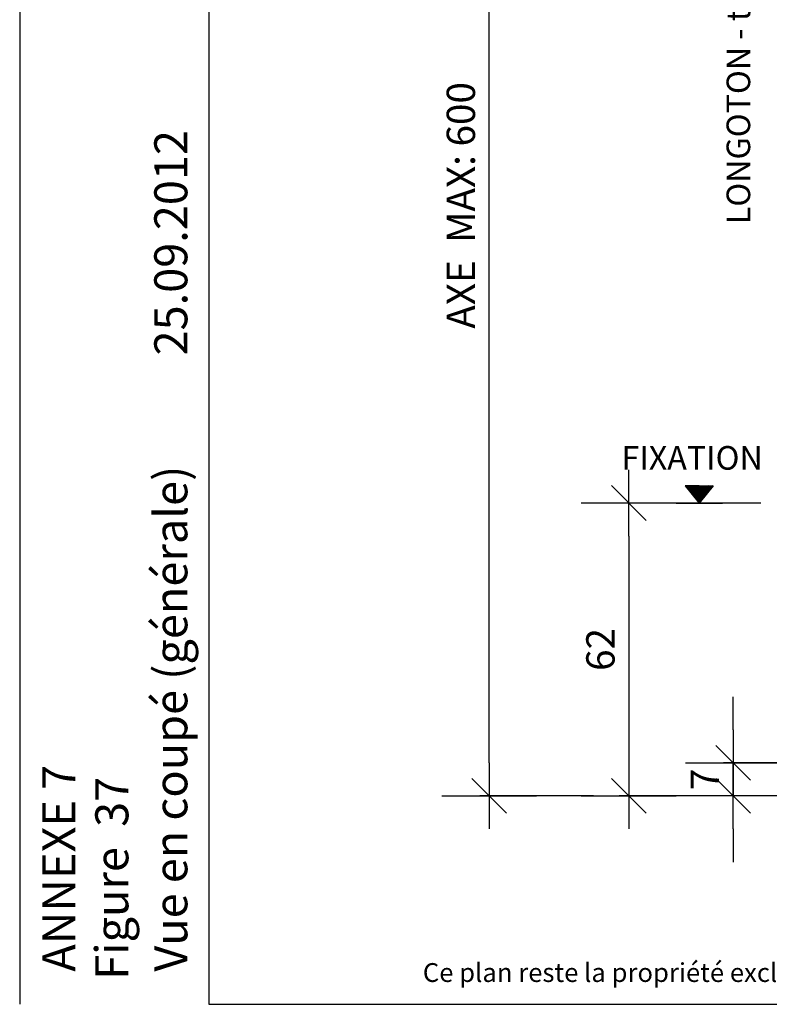
# Model space of a CAD drawing. Units: millimetres. Extents: x 837 to 1431, y -154 to 694.
# Drawn here: x 837 to 996, y -154 to 54 of the extents above; entities that cross this region are included whole.
import ezdxf

# ---------------------------------------------------------------- set-up
doc = ezdxf.new("R2010")
doc.units = ezdxf.units.MM
doc.header["$LTSCALE"] = 10
doc.header["$MEASUREMENT"] = 0
doc.layers.get('0').update_dxf_attribs({"linetype": 'CONTINUOUS'})
doc.layers.get('DEFPOINTS').update_dxf_attribs({"color": 6, "linetype": 'CONTINUOUS'})
doc.layers.add('BEMASSUNG', color=250, linetype='CONTINUOUS')
doc.layers.add('TEXT', color=7, linetype='CONTINUOUS')
doc.styles.add('MOEDING', font='swissl.ttf', dxfattribs={"height": 3})
doc.styles.get("Standard").update_dxf_attribs({"font": 'isocp.shx'})
doc.dimstyles.new('1-1_MARKE$0', dxfattribs={"dimtxt": 6, "dimasz": 7, "dimexe": 2, "dimexo": 1.75, "dimgap": 3, "dimtad": 1, "dimdec": 1, "dimdsep": 46, "dimtxsty": 'Standard', "dimblk": 'MARKE', "dimcen": 7, "dimdle": 2, "dimclrd": 256, "dimclre": 256, "dimclrt": 256, "dimazin": 0, "dimtfac": 1, "dimtdec": 1, "dimtmove": 0, "dimatfit": 3, "dimldrblk": 'MARKE', "dimfxl": 0, "dimtvp": 2.8, "dimtolj": 1, "dimtzin": 0, "dimarcsym": 0})

# ---------------------------------------------------------------- blocks, each defined once
blk = doc.blocks.new('MARKE')
at = {"linetype": 'ByBlock'}
for p, q in [((0, -1.435), (0, 1.435)), ((0.525, 0.525), (-0.525, -0.525))]:
    blk.add_line(p, q, dxfattribs=at)
blk.add_line((-1, 0), (1, 0))
blk = doc.blocks.new('*D5')
at = {"layer": 'BEMASSUNG', "lineweight": -2}
for p, q in [((965.95, 139.83), (934.63, 139.83)), ((936.63, -103.17), (936.63, 132.83)), ((958.69, -110.17), (934.63, -110.17))]:
    blk.add_line(p, q, dxfattribs=at)
at = {"layer": 'DEFPOINTS', "color": 0}
for p in [(936.63, 139.83), (967.7, 139.83), (960.44, -110.17)]:
    blk.add_point(p, dxfattribs=at)
at = {"layer": 'BEMASSUNG', "lineweight": -2, "xscale": 7, "yscale": 7, "zscale": 7}
for p, rotation in [((936.63, 139.83), 90), ((936.63, -110.17), 270)]:
    blk.add_blockref('MARKE', p, dxfattribs=dict(at, rotation=rotation))
at = {"layer": 'BEMASSUNG', "insert": (930.63, 14.83), "char_height": 6, "attachment_point": 5, "rotation": 90}
blk.add_mtext('\\A1;AXE  MAX: 600', dxfattribs=at)
blk = doc.blocks.new('*D6')
at = {"layer": 'BEMASSUNG', "lineweight": -2}
for p, q in [((994.14, -48.17), (964.18, -48.17)), ((966.18, -55.17), (966.18, -103.17)), ((986.23, -110.17), (964.18, -110.17))]:
    blk.add_line(p, q, dxfattribs=at)
at = {"layer": 'DEFPOINTS', "color": 0}
for p in [(995.89, -48.17), (966.18, -110.17), (987.98, -110.17)]:
    blk.add_point(p, dxfattribs=at)
at = {"layer": 'BEMASSUNG', "lineweight": -2, "xscale": 7, "yscale": 7, "zscale": 7}
for p, rotation in [((966.18, -48.17), 90), ((966.18, -110.17), 270)]:
    blk.add_blockref('MARKE', p, dxfattribs=dict(at, rotation=rotation))
at = {"layer": 'BEMASSUNG', "insert": (960.18, -79.17), "char_height": 6, "attachment_point": 5, "rotation": 90}
blk.add_mtext('\\A1;62', dxfattribs=at)
blk = doc.blocks.new('*D7')
at = {"layer": 'BEMASSUNG', "lineweight": -2}
for p, q in [((988.27, -96.17), (988.27, -89.17)), ((1003.18, -103.17), (986.27, -103.17)), ((988.27, -103.17), (988.27, -110.17)), ((1003.18, -110.17), (986.27, -110.17)), ((988.27, -117.17), (988.27, -124.17))]:
    blk.add_line(p, q, dxfattribs=at)
at = {"layer": 'DEFPOINTS', "color": 0}
for p in [(1004.93, -103.17), (988.27, -110.17), (1004.93, -110.17)]:
    blk.add_point(p, dxfattribs=at)
at = {"layer": 'BEMASSUNG', "lineweight": -2, "xscale": 7, "yscale": 7, "zscale": 7}
for p, rotation in [((988.27, -103.17), 270), ((988.27, -110.17), 90)]:
    blk.add_blockref('MARKE', p, dxfattribs=dict(at, rotation=rotation))
at = {"layer": 'BEMASSUNG', "insert": (982.27, -106.67), "char_height": 6, "attachment_point": 5, "rotation": 90}
blk.add_mtext('\\A1;7', dxfattribs=at)

msp = doc.modelspace()

# ---------------------------------------------------------------- hatches: boundary and pattern name
at = {"layer": 'TEXT', "linetype": 'Continuous'}
h = msp.add_hatch(dxfattribs=at)
h.set_pattern_fill('ANSI37', color=1, scale=1.68, style=0)
h.set_pattern_definition([(45, (863.15145, -289.2635), (-0.14849242, 0.14849242), []), (135, (863.15145, -289.2635), (-0.14849242, -0.14849242), [])])
h.paths.add_polyline_path([(981.11, -44.51), (978.14, -44.51), (981.11, -48.17), (984.08, -44.51)])

# ---------------------------------------------------------------- linework, layer by layer
msp.add_lwpolyline([(1431.26, -154.29), (1431.26, 685.71), (877.26, 685.71), (877.26, -154.29)], close=True)
at = {"layer": 'BEMASSUNG'}
msp.add_line((976.23, -48.17), (986, -48.17), dxfattribs=at)
at = {"layer": 'DEFPOINTS'}
msp.add_line((837.22, 685.71), (837.22, -154.29), dxfattribs=at)
at = {"layer": 'TEXT'}
for p, q in [((978.14, -44.51), (981.11, -48.17)), ((981.11, -44.51), (978.14, -44.51)), ((984.08, -44.51), (981.11, -48.17)), ((981.11, -44.51), (984.08, -44.51))]:
    msp.add_line(p, q, dxfattribs=at)

# ---------------------------------------------------------------- texts
at = {"layer": 'TEXT', "style": 'MOEDING'}
for s, height, p in [('LONGOTON - terre cuite', 5, (991.89, 10.85)), ('25.09.2012', 7, (872.72, -16.93)), ('Vue en coupé (générale)', 7, (872.72, -147.38)), ('ANNEXE 7', 7, (848.99, -147.38)), ('Figure  37', 7, (860.23, -149.09))]:
    msp.add_text(s, height=height, rotation=90, dxfattribs=at).set_placement(p)
for s, height, p in [('FIXATION', 5, (964.66, -41.12)), ('Ce plan reste la propriété exclusive de Moeding Keramikfassaden GmbH.', 3.984, (922.58, -149.56))]:
    msp.add_text(s, height=height, dxfattribs=at).set_placement(p)

# ---------------------------------------------------------------- dimensions: what is measured, and where the dimension line sits
at = {"layer": 'BEMASSUNG', "color": 1}
dim = msp.add_linear_dim(base=(936.63, 139.83), p1=(960.44, -110.17), p2=(967.7, 139.83), angle=90, text='AXE  MAX: 600', dimstyle='1-1_MARKE$0', dxfattribs=at)
dim.commit()
dim.dimension.update_dxf_attribs({"geometry": '*D5', "text_midpoint": (930.63, 14.83)})
at = {"layer": 'BEMASSUNG'}
dim = msp.add_linear_dim(base=(966.18, -110.17), p1=(995.89, -48.17), p2=(987.98, -110.17), angle=90, text='62', dimstyle='1-1_MARKE$0', dxfattribs=at)
dim.commit()
dim.dimension.update_dxf_attribs({"geometry": '*D6', "text_midpoint": (960.18, -79.17)})
dim = msp.add_linear_dim(base=(988.27, -110.17), p1=(1004.93, -103.17), p2=(1004.93, -110.17), angle=90, dimstyle='1-1_MARKE$0', dxfattribs=at)
dim.commit()
dim.dimension.update_dxf_attribs({"geometry": '*D7', "text_midpoint": (988.27, -106.67), "dimtype": 160})

doc.saveas('drawing.dxf')
